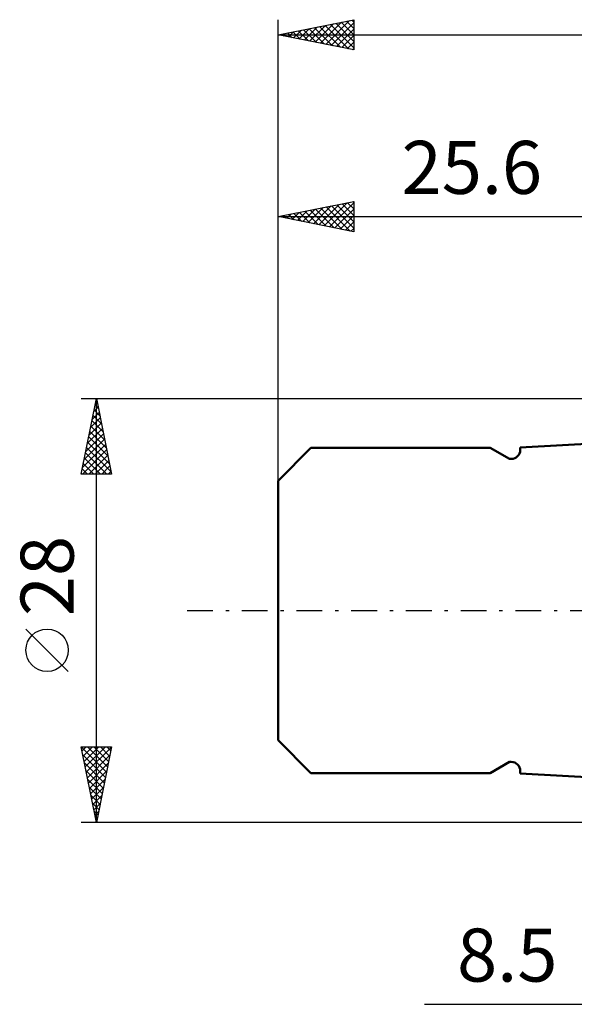
# Model space of a CAD drawing. Units: millimetres. Extents: x -43 to 61, y -29 to 43.
# Drawn here: x -43 to -6, y -26 to 39 of the extents above; entities that cross this region are included whole.
import ezdxf
from ezdxf.enums import TextEntityAlignment as Align

# ---------------------------------------------------------------- set-up
doc = ezdxf.new("R2010")
doc.units = ezdxf.units.MM
doc.header["$LTSCALE"] = 4.25
doc.linetypes.add('LONGDASH_DASH', pattern=[0.85, 0.4, -0.2, 0.05, -0.2])
for name, color, linetype in [('2', 7, 'CONTINUOUS'), ('SK1', 4, 'CONTINUOUS'), ('SK2', 7, 'CONTINUOUS'), ('SK4', 2, 'LONGDASH_DASH')]:
    doc.layers.add(name, color=color, linetype=linetype)
doc.styles.get("Standard").update_dxf_attribs({"font": 'Monospac821 BT'})

msp = doc.modelspace()

# ---------------------------------------------------------------- linework, layer by layer
at = {"layer": '2', "color": 7, "linetype": 'CONTINUOUS', "lineweight": 25}
msp.add_line((-15.935, -26), (15.49, -26), dxfattribs=at)
at = {"layer": 'SK1', "color": 4, "linetype": 'CONTINUOUS', "lineweight": 50}
for p, q in [((-0.61, 11.24), (-9.61, 10.768)), ((-23.437, 10.74), (-25.61, 8.567)), ((-11.61, 10.74), (-23.437, 10.74)), ((-10.328, 10), (-11.61, 10.74)), ((-9.61, 10.768), (-9.61, 10.6)), ((-10.21, 10), (-10.328, 10)), ((-25.61, 8.567), (-25.61, -8.567)), ((-25.61, -8.567), (-23.437, -10.74)), ((-11.61, -10.74), (-10.328, -10)), ((-10.328, -10), (-10.21, -10)), ((-23.437, -10.74), (-11.61, -10.74)), ((-9.61, -10.6), (-9.61, -10.768)), ((-9.61, -10.768), (-0.61, -11.24))]:
    msp.add_line(p, q, dxfattribs=at)
for centre, start, end in [((-10.21, 10.6), 270, 0), ((-10.21, -10.6), 0, 90)]:
    msp.add_arc(centre, 0.6, start, end, dxfattribs=at)
at = {"layer": 'SK2', "color": 7, "linetype": 'CONTINUOUS', "lineweight": 25}
for p, q in [((-25.61, 0), (-25.61, 39)), ((-25.61, 38), (-20.61, 39)), ((-20.61, 39), (-20.61, 37)), ((-24.229, 37.724), (-23.538, 38.414)), ((-23.875, 37.653), (-23.008, 38.52)), ((-23.569, 38.408), (-22.548, 37.388)), ((-23.522, 37.582), (-22.478, 38.626)), ((-23.215, 38.479), (-22.018, 37.282)), ((-23.168, 37.512), (-21.947, 38.733)), ((-22.862, 38.55), (-21.488, 37.176)), ((-22.815, 37.441), (-21.417, 38.839)), ((-22.508, 38.62), (-20.957, 37.069)), ((-22.461, 37.37), (-20.887, 38.945)), ((-22.155, 38.691), (-20.61, 37.146)), ((-22.107, 37.299), (-20.61, 38.797)), ((-21.801, 38.762), (-20.61, 37.571)), ((-21.754, 37.229), (-20.61, 38.373)), ((-21.448, 38.832), (-20.61, 37.995)), ((-21.094, 38.903), (-20.61, 38.419)), ((-20.741, 38.974), (-20.61, 38.843)), ((-25.61, 38), (44.69, 38)), ((-20.61, 37), (-25.61, 38)), ((-25.337, 38.055), (-25.2, 37.918)), ((-25.289, 37.936), (-25.129, 38.096)), ((-24.983, 38.125), (-24.67, 37.812)), ((-24.936, 37.865), (-24.599, 38.202)), ((-24.63, 38.196), (-24.139, 37.706)), ((-24.582, 37.794), (-24.069, 38.308)), ((-24.276, 38.267), (-23.609, 37.6)), ((-23.923, 38.337), (-23.079, 37.494)), ((-21.4, 37.158), (-20.61, 37.948)), ((-21.047, 37.087), (-20.61, 37.524)), ((-20.693, 37.017), (-20.61, 37.1)), ((-25.61, 8.567), (-25.61, 27)), ((-25.61, 26), (-20.61, 27)), ((-23.269, 25.532), (-22.098, 26.702)), ((-22.915, 25.461), (-21.568, 26.808)), ((-22.562, 25.39), (-21.037, 26.915)), ((-22.208, 25.32), (-20.61, 26.918)), ((-22.081, 26.706), (-20.61, 25.235)), ((-21.727, 26.777), (-20.61, 25.659)), ((-21.374, 26.847), (-20.61, 26.084)), ((-21.02, 26.918), (-20.61, 26.508)), ((-20.667, 26.989), (-20.61, 26.932)), ((-20.61, 27), (-20.61, 25)), ((-25.61, 26), (-0.01, 26)), ((-20.61, 25), (-25.61, 26)), ((-25.39, 25.956), (-25.28, 26.066)), ((-25.263, 26.069), (-25.089, 25.896)), ((-25.036, 25.885), (-24.75, 26.172)), ((-24.909, 26.14), (-24.559, 25.79)), ((-24.683, 25.815), (-24.219, 26.278)), ((-24.556, 26.211), (-24.028, 25.684)), ((-24.329, 25.744), (-23.689, 26.384)), ((-24.202, 26.282), (-23.498, 25.578)), ((-23.976, 25.673), (-23.159, 26.49)), ((-23.848, 26.352), (-22.968, 25.472)), ((-23.622, 25.602), (-22.628, 26.596)), ((-23.495, 26.423), (-22.437, 25.365)), ((-23.141, 26.494), (-21.907, 25.259)), ((-22.788, 26.564), (-21.377, 25.153)), ((-22.434, 26.635), (-20.846, 25.047)), ((-21.854, 25.249), (-20.61, 26.493)), ((-21.501, 25.178), (-20.61, 26.069)), ((-21.147, 25.107), (-20.61, 25.645)), ((-20.794, 25.037), (-20.61, 25.221)), ((-38.61, 14), (-0.01, 14)), ((-38.61, 9), (-37.61, 14)), ((-37.676, 13.67), (-37.566, 13.78)), ((-37.621, 13.945), (-37.593, 13.917)), ((-37.61, -14), (-37.61, 14)), ((-37.61, 14), (-36.61, 9)), ((-37.888, 12.609), (-37.425, 13.073)), ((-37.782, 13.14), (-37.495, 13.426)), ((-37.762, 13.238), (-37.381, 12.856)), ((-37.692, 13.591), (-37.487, 13.387)), ((-38.1, 11.549), (-37.283, 12.366)), ((-37.994, 12.079), (-37.354, 12.719)), ((-37.904, 12.53), (-37.169, 11.796)), ((-37.833, 12.884), (-37.275, 12.326)), ((-38.206, 11.018), (-37.212, 12.012)), ((-38.045, 11.823), (-36.957, 10.735)), ((-37.975, 12.177), (-37.063, 11.265)), ((-38.418, 9.958), (-37.071, 11.305)), ((-38.312, 10.488), (-37.142, 11.659)), ((-38.187, 11.116), (-36.745, 9.674)), ((-38.116, 11.47), (-36.851, 10.205)), ((-38.528, 9), (-36.93, 10.598)), ((-38.525, 9.427), (-37, 10.952)), ((-38.328, 10.409), (-36.919, 9)), ((-38.257, 10.763), (-36.639, 9.144)), ((-38.399, 10.056), (-37.343, 9)), ((-38.103, 9), (-36.859, 10.244)), ((-37.679, 9), (-36.788, 9.891)), ((-38.54, 9.348), (-38.192, 9)), ((-38.47, 9.702), (-37.768, 9)), ((-37.255, 9), (-36.717, 9.537)), ((-36.831, 9), (-36.647, 9.184)), ((-36.61, 9), (-38.61, 9)), ((-39.46, -4.025), (-42.26, -1.225)), ((-37.61, -14), (-38.61, -9)), ((-38.61, -9), (-36.61, -9)), ((-38.609, -9.006), (-36.944, -10.671)), ((-38.556, -9.271), (-38.284, -9)), ((-38.485, -9.625), (-37.86, -9)), ((-38.414, -9.979), (-37.436, -9)), ((-38.344, -10.332), (-37.011, -9)), ((-38.273, -10.686), (-36.616, -9.029)), ((-38.19, -9), (-36.873, -10.317)), ((-37.766, -9), (-36.803, -9.963)), ((-36.61, -9), (-37.61, -14)), ((-37.342, -9), (-36.732, -9.61)), ((-36.918, -9), (-36.661, -9.256)), ((-38.503, -9.536), (-37.015, -11.024)), ((-38.202, -11.039), (-36.722, -9.559)), ((-38.397, -10.066), (-37.086, -11.378)), ((-38.131, -11.393), (-36.828, -10.089)), ((-38.291, -10.597), (-37.156, -11.731)), ((-38.061, -11.746), (-36.934, -10.62)), ((-38.185, -11.127), (-37.227, -12.085)), ((-38.079, -11.657), (-37.298, -12.438)), ((-37.99, -12.1), (-37.04, -11.15)), ((-37.919, -12.453), (-37.146, -11.68)), ((-37.972, -12.188), (-37.368, -12.792)), ((-37.849, -12.807), (-37.252, -12.211)), ((-37.866, -12.718), (-37.439, -13.145)), ((-37.778, -13.161), (-37.358, -12.741)), ((-37.76, -13.248), (-37.51, -13.499)), ((-37.707, -13.514), (-37.464, -13.271)), ((-0.01, -14), (-38.61, -14)), ((-37.654, -13.779), (-37.581, -13.853)), ((-37.636, -13.868), (-37.57, -13.802))]:
    msp.add_line(p, q, dxfattribs=at)
msp.add_circle((-40.86, -2.625), 1.4, dxfattribs=at)
at = {"layer": 'SK4', "color": 2, "linetype": 'LONGDASH_DASH', "lineweight": 25}
msp.add_line((-31.61, 0), (50.69, 0), dxfattribs=at)

# ---------------------------------------------------------------- texts
at = {"layer": '2', "color": 7, "linetype": 'CONTINUOUS', "lineweight": 25}
msp.add_text('8.5', height=3.5, dxfattribs=at).set_placement((-10.473, -24.5), align=Align.CENTER)
at = {"layer": 'SK2', "color": 7, "linetype": 'CONTINUOUS', "lineweight": 25}
msp.add_text('25.6', height=3.5, dxfattribs=at).set_placement((-12.81, 27.5), align=Align.CENTER)
msp.add_text('28', height=3.5, rotation=90, dxfattribs=at).set_placement((-39.11, 2.275), align=Align.CENTER)

doc.saveas('drawing.dxf')
